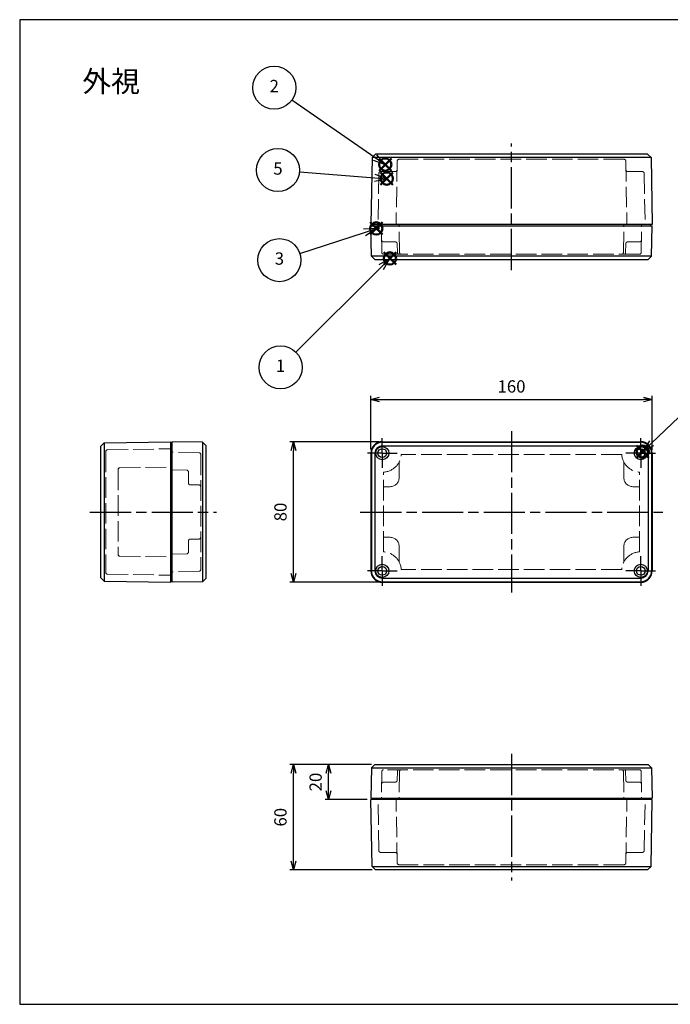
# Model space of a CAD drawing. Units: millimetres. Extents: x 0 to 1622, y 0 to 560.
# Drawn here: x 0 to 370, y 0 to 560 of the extents above; entities that cross this region are included whole.
import ezdxf

# ---------------------------------------------------------------- set-up
doc = ezdxf.new("R2010")
doc.units = ezdxf.units.MM
doc.header["$LTSCALE"] = 6.5
for name, pattern in [('AM_ISO02W050', [7.5, 6, -1.5]), ('AM_ISO08W050', [18, 12, -1.5, 3, -1.5]), ('AM_ISO08W050x2', [9, 6, -0.75, 1.5, -0.75])]:
    doc.linetypes.add(name, pattern=pattern)
doc.layers.add('AM_12', color=7, linetype='Continuous', lineweight=50, plot=False)
for name, color, linetype, lineweight in [('AM_5', 3, 'Continuous', 25), ('AM_7', 4, 'AM_ISO08W050', 25), ('ｶﾞｽｹｯﾄ', 5, 'Continuous', 50), ('ﾄｯﾌﾟｶﾊﾞｰ', 7, 'Continuous', 25), ('ﾄｯﾌﾟｶﾊﾞｰ0', 7, 'AM_ISO02W050', 15), ('ﾎﾞﾃﾞｨｰ', 2, 'Continuous', 25), ('ﾎﾞﾃﾞｨｰ0', 2, 'AM_ISO02W050', 15)]:
    doc.layers.add(name, color=color, linetype=linetype, lineweight=lineweight)
doc.styles.add('ACISOTS', font='isocp.shx', dxfattribs={"height": 1, "bigfont": 'extfont.shx'})
doc.styles.get("Standard").update_dxf_attribs({"font": 'ISOCP.SHX', "bigfont": 'EXTFONT.SHX'})
doc.styles.add('takachi1', font='txt', dxfattribs={"height": 2.5})
doc.dimstyles.new('AM_ISO$0', dxfattribs={"dimtxt": 3.5, "dimasz": 2.5, "dimexe": 1, "dimexo": 1, "dimgap": 1.5, "dimtad": 1, "dimdsep": 46, "dimtxsty": 'STANDARD', "dimblk": 'OPEN30', "dimcen": 0, "dimclrd": 3, "dimclre": 3, "dimclrt": 2, "dimadec": 0, "dimazin": 2, "dimtp": 0.1, "dimtm": 0.1, "dimtfac": 0.71, "dimtmove": 0, "dimatfit": 3, "dimldrblk": 'OPEN30', "dimfxl": 1, "dimlwd": -1, "dimlwe": -1, "dimarcsym": 0})

# ---------------------------------------------------------------- blocks, each defined once
blk = doc.blocks.new('TK-A3')
for p, q in [((359, 280), (359, 275)), ((359, 275), (403, 275))]:
    blk.add_line(p, q)
blk.add_lwpolyline([(0, 0), (403, 0), (403, 280), (0, 280.0000000000001)], close=True)
at = {"insert": (402.3592953827349, 276.108542987227), "char_height": 2.5, "width": 43.07840397728298, "attachment_point": 9}
blk.add_mtext('(文書番号：TY-34)2008.02.08', dxfattribs=at)
blk = doc.blocks.new('*S52')
at = {"layer": 'AM_12', "color": 4, "ltscale": 0.3}
for p, q in [((207.0516130663537, 420.6956575735835), (214.0516130663537, 427.6956575735836)), ((207.0516130663537, 427.6956575735836), (214.0516130663537, 420.6956575735835))]:
    blk.add_line(p, q, dxfattribs=at)
blk.add_circle((210.5516130663537, 424.1956575735835), 3.5, dxfattribs=at)
blk = doc.blocks.new('*S53')
at = {"layer": 'AM_12', "color": 4, "ltscale": 0.3}
for p, q in [((204.3814601866407, 474.1330392791774), (211.3814601866407, 481.1330392791774)), ((204.3814601866407, 481.1330392791774), (211.3814601866407, 474.1330392791774))]:
    blk.add_line(p, q, dxfattribs=at)
blk.add_circle((207.8814601866407, 477.6330392791774), 3.5, dxfattribs=at)
blk = doc.blocks.new('*S54')
at = {"layer": 'AM_12', "color": 4, "ltscale": 0.3}
for p, q in [((199.3159343358147, 437.7492307641117), (206.3159343358147, 444.7492307641117)), ((199.3159343358147, 444.7492307641117), (206.3159343358147, 437.7492307641117))]:
    blk.add_line(p, q, dxfattribs=at)
blk.add_circle((202.8159343358147, 441.2492307641117), 3.5, dxfattribs=at)
blk = doc.blocks.new('*S55')
at = {"layer": 'AM_12', "color": 4, "ltscale": 0.3}
for p, q in [((350.8024843888918, 310.8798558441703), (357.8024843888918, 317.8798558441703)), ((350.8024843888918, 317.8798558441703), (357.8024843888918, 310.8798558441703))]:
    blk.add_line(p, q, dxfattribs=at)
blk.add_circle((354.3024843888918, 314.3798558441702), 3.5, dxfattribs=at)
blk = doc.blocks.new('*S56')
at = {"layer": 'AM_12', "color": 4, "ltscale": 0.3}
for p, q in [((205.2234880719243, 466.1154624272572), (212.2234880719243, 473.1154624272572)), ((205.2234880719243, 473.1154624272572), (212.2234880719243, 466.1154624272572))]:
    blk.add_line(p, q, dxfattribs=at)
blk.add_circle((208.7234880719243, 469.6154624272572), 3.5, dxfattribs=at)
blk = doc.blocks.new('*S57')
at = {"layer": 'AM_5', "color": 3, "linetype": 'Continuous', "ltscale": 0.3}
for p, q in [((210.5564936090532, 424.2229762303064), (204.2735719870477, 420.6114754973151)), ((205.5973230997566, 419.2826697762772), (210.5564936090532, 424.2229762303064)), ((206.9210742124655, 417.9538640552392), (210.5564936090532, 424.2229762303064))]:
    blk.add_line(p, q, dxfattribs=at)
at = {"layer": 'AM_5', "color": 3, "ltscale": 0.3}
blk.add_line((157.0487835830782, 370.9188027428047), (205.5973230997566, 419.2826697762772), dxfattribs=at)
blk.add_circle((148.3702351918091, 362.2732664482535), 12.25, dxfattribs=at)
at = {"layer": 'AM_5', "color": 7, "ltscale": 0.3, "insert": (148.3702351918091, 362.2732664482535), "char_height": 7, "attachment_point": 5, "style": 'ACISOTS'}
blk.add_mtext('1', dxfattribs=at)
blk = doc.blocks.new('*S58')
at = {"layer": 'AM_5', "color": 3, "ltscale": 0.3}
blk.add_line((154.845916085643, 514.3616530440961), (202.1133331088193, 481.6206927708508), dxfattribs=at)
at = {"layer": 'AM_5', "color": 3, "linetype": 'Continuous', "ltscale": 0.3}
for p, q in [((202.1133331088193, 481.6206927708508), (207.8676889745648, 477.6347940553337)), ((207.8676889745648, 477.6347940553337), (203.1813514410642, 483.1625677640491)), ((201.0453147765745, 480.0788177776525), (207.8676889745648, 477.6347940553337))]:
    blk.add_line(p, q, dxfattribs=at)
at = {"layer": 'AM_5', "color": 3, "ltscale": 0.3}
blk.add_circle((144.7757933205885, 521.336975796251), 12.25, dxfattribs=at)
at = {"layer": 'AM_5', "color": 7, "ltscale": 0.3, "insert": (144.7757933205885, 521.336975796251), "char_height": 7, "attachment_point": 5, "style": 'ACISOTS'}
blk.add_mtext('2', dxfattribs=at)
blk = doc.blocks.new('*S59')
at = {"layer": 'AM_5', "color": 3, "ltscale": 0.3}
blk.add_line((408.8204691120812, 366.6670998245414), (359.3818352920146, 319.2071977819359), dxfattribs=at)
at = {"layer": 'AM_5', "color": 3, "linetype": 'Continuous', "ltscale": 0.3}
for p, q in [((358.0829087932121, 320.5602800423213), (354.3320635036191, 314.3595380491241)), ((359.3818352920146, 319.2071977819359), (354.3320635036191, 314.3595380491241)), ((354.3320635036191, 314.3595380491241), (360.6807617908172, 317.8541155215504))]:
    blk.add_line(p, q, dxfattribs=at)
at = {"layer": 'AM_5', "color": 3, "ltscale": 0.3}
blk.add_circle((417.6575697417733, 375.150504356962), 12.25, dxfattribs=at)
at = {"layer": 'AM_5', "color": 7, "ltscale": 0.3, "insert": (417.6575697417733, 375.150504356962), "char_height": 7, "attachment_point": 5, "style": 'ACISOTS'}
blk.add_mtext('4', dxfattribs=at)
blk = doc.blocks.new('*S60')
at = {"layer": 'AM_5', "color": 3, "ltscale": 0.3}
blk.add_line((159.0841368699411, 473.4787816826666), (201.913629009383, 470.05108371879), dxfattribs=at)
at = {"layer": 'AM_5', "color": 3, "linetype": 'Continuous', "ltscale": 0.3}
for p, q in [((208.8913186202645, 469.4926504692453), (202.0632607462676, 471.9207499980972)), ((201.7639972724984, 468.181417439483), (208.8913186202645, 469.4926504692453)), ((201.913629009383, 470.0510837187901), (208.8913186202645, 469.4926504692453))]:
    blk.add_line(p, q, dxfattribs=at)
at = {"layer": 'AM_5', "color": 3, "ltscale": 0.3}
blk.add_circle((146.8731800508986, 474.45603986937), 12.25, dxfattribs=at)
at = {"layer": 'AM_5', "color": 7, "ltscale": 0.3, "insert": (146.8731800508986, 474.45603986937), "char_height": 7, "attachment_point": 5, "style": 'ACISOTS'}
blk.add_mtext('5', dxfattribs=at)
blk = doc.blocks.new('*S61')
at = {"layer": 'AM_5', "color": 3, "ltscale": 0.3}
blk.add_line((159.3521819883679, 427.0448631596331), (196.139744470832, 439.0373391103042), dxfattribs=at)
at = {"layer": 'AM_5', "color": 3, "linetype": 'Continuous', "ltscale": 0.3}
for p, q in [((202.795038264885, 441.2069161462353), (195.5584080614117, 440.8206196916328)), ((196.139744470832, 439.0373391103042), (202.795038264885, 441.2069161462353)), ((196.7210808802523, 437.2540585289757), (202.795038264885, 441.2069161462353))]:
    blk.add_line(p, q, dxfattribs=at)
at = {"layer": 'AM_5', "color": 3, "ltscale": 0.3}
blk.add_circle((147.7054178487751, 423.2481033467538), 12.25, dxfattribs=at)
at = {"layer": 'AM_5', "color": 7, "ltscale": 0.3, "insert": (147.7054178487751, 423.2481033467538), "char_height": 7, "attachment_point": 5, "style": 'ACISOTS'}
blk.add_mtext('3', dxfattribs=at)
blk = doc.blocks.new('_Open30')
at = {"color": 0, "linetype": 'ByBlock', "lineweight": -2}
for p, q in [((-1, 0.26794919), (0, 0)), ((0, 0), (-1, -0.26794919)), ((0, 0), (-1, 0))]:
    blk.add_line(p, q, dxfattribs=at)
blk = doc.blocks.new('*D31')
at = {"layer": 'AM_5', "color": 3}
for p, q in [((200.0509630131365, 136.4069375624756), (173.7002382636551, 136.4069375624756)), ((175.7002382636551, 121.406937562472), (175.7002382636551, 131.4069375624756)), ((197.7002382636551, 116.4069375624721), (173.7002382636551, 116.4069375624721))]:
    blk.add_line(p, q, dxfattribs=at)
at = {"layer": 'Defpoints', "color": 0}
for p in [(175.7002382636551, 136.4069375624756), (202.0509630131365, 136.4069375624756), (199.7002382636551, 116.4069375624721)]:
    blk.add_point(p, dxfattribs=at)
at = {"layer": 'AM_5', "color": 3, "xscale": 5, "yscale": 5, "zscale": 5}
for p, rotation in [((175.7002382636551, 136.4069375624756), 90), ((175.7002382636551, 116.4069375624721), 270)]:
    blk.add_blockref('_Open30', p, dxfattribs=dict(at, rotation=rotation))
at = {"layer": 'AM_5', "color": 2, "insert": (169.1995492872771, 126.4069375624739), "char_height": 7, "attachment_point": 5, "rotation": 90}
blk.add_mtext('20', dxfattribs=at)
blk = doc.blocks.new('*D32')
at = {"layer": 'AM_5', "color": 3}
for p, q in [((200.0509630131364, 136.4069375624756), (153.700238263655, 136.4069375624756)), ((155.700238263655, 81.4069375624745), (155.700238263655, 131.4069375624756)), ((200.3984408607839, 76.40693756247447), (153.700238263655, 76.40693756247448))]:
    blk.add_line(p, q, dxfattribs=at)
at = {"layer": 'Defpoints', "color": 0}
for p in [(155.700238263655, 136.4069375624756), (202.0509630131364, 136.4069375624756), (202.3984408607839, 76.40693756247447)]:
    blk.add_point(p, dxfattribs=at)
at = {"layer": 'AM_5', "color": 3, "xscale": 5, "yscale": 5, "zscale": 5}
for p, rotation in [((155.700238263655, 136.4069375624756), 90), ((155.700238263655, 76.40693756247448), 270)]:
    blk.add_blockref('_Open30', p, dxfattribs=dict(at, rotation=rotation))
at = {"layer": 'AM_5', "color": 2, "insert": (149.200238263655, 106.4069375624751), "char_height": 7, "attachment_point": 5, "rotation": 90}
blk.add_mtext('60', dxfattribs=at)
blk = doc.blocks.new('*D33')
at = {"layer": 'AM_5', "color": 3}
for p, q in [((204.2002382636547, 319.9999999999996), (153.7000777597386, 319.9999999999996)), ((155.7000777597386, 244.9999999999998), (155.7000777597386, 314.9999999999995)), ((204.2002382636547, 239.9999999999998), (153.7000777597386, 239.9999999999998))]:
    blk.add_line(p, q, dxfattribs=at)
at = {"layer": 'Defpoints', "color": 0}
for p in [(155.7000777597386, 319.9999999999996), (206.2002382636547, 319.9999999999996), (206.2002382636547, 239.9999999999998)]:
    blk.add_point(p, dxfattribs=at)
at = {"layer": 'AM_5', "color": 3, "xscale": 5, "yscale": 5, "zscale": 5}
for p, rotation in [((155.7000777597386, 319.9999999999996), 90), ((155.7000777597386, 239.9999999999998), 270)]:
    blk.add_blockref('_Open30', p, dxfattribs=dict(at, rotation=rotation))
at = {"layer": 'AM_5', "color": 2, "insert": (149.2000777597386, 279.9999999999997), "char_height": 7, "attachment_point": 5, "rotation": 90}
blk.add_mtext('80', dxfattribs=at)
blk = doc.blocks.new('*D34')
at = {"layer": 'AM_5', "color": 3}
for p, q in [((199.7002382636546, 315.4999999999995), (199.7002382636546, 346.0000010099995)), ((204.7002382636547, 344.0000010099995), (354.7002382636547, 344.0000010099995)), ((359.7002382636547, 315.3433835126525), (359.7002382636547, 346.0000010099995))]:
    blk.add_line(p, q, dxfattribs=at)
at = {"layer": 'Defpoints', "color": 0}
for p in [(359.7002382636547, 344.0000010099995), (199.7002382636546, 313.4999999999995), (359.7002382636547, 313.3433835126525)]:
    blk.add_point(p, dxfattribs=at)
at = {"layer": 'AM_5', "color": 3, "xscale": 5, "yscale": 5, "zscale": 5, "rotation": 180}
blk.add_blockref('_Open30', (199.7002382636546, 344.0000010099995), dxfattribs=at)
at = {"layer": 'AM_5', "color": 3, "xscale": 5, "yscale": 5, "zscale": 5}
blk.add_blockref('_Open30', (359.7002382636547, 344.0000010099995), dxfattribs=at)
at = {"layer": 'AM_5', "color": 2, "insert": (279.7002382636547, 350.5000010099995), "char_height": 7, "attachment_point": 5}
blk.add_mtext('160', dxfattribs=at)

msp = doc.modelspace()

# ---------------------------------------------------------------- hatches: boundary and pattern name
at = {"layer": 'ｶﾞｽｹｯﾄ', "ltscale": 0.2}
h = msp.add_hatch(dxfattribs=at)
h.set_pattern_fill('ANSI31', color=256, scale=0.2)
h.set_pattern_definition([(45, (0, 0), (-0.4490128060534576, 0.4490128060534577), [])])
h.paths.add_polyline_path([(203.7002382636535, 442.0930624375405), (203.7264208610456, 443.5930624375237), (204.4002382636545, 443.5930624375237), (204.3478730688694, 440.593062437524), (201.9526034584392, 440.5930624375237), (201.9002382636545, 443.5930624375268), (202.1002382636545, 443.5930624375268), (202.1264208610464, 442.0930624375407)])

# ---------------------------------------------------------------- linework, layer by layer
at = {"layer": 'AM_7', "ltscale": 0.3}
for p, q in [((279.7002382636547, 417.5930624375238), (279.7002382636549, 489.5930624375238)), ((279.7002382636547, 325.9999999999997), (279.7002382636547, 234.3099999999998)), ((39.95441583556271, 279.9999999999995), (111.9544158355627, 279.9999999999993)), ((193.7002382636547, 279.9999999999997), (365.7002382636547, 279.9999999999997)), ((279.7002382636547, 142.4069375624755), (279.7002382636549, 70.40693756247549))]:
    msp.add_line(p, q, dxfattribs=at)
at = {"layer": 'AM_7', "linetype": 'AM_ISO08W050x2', "ltscale": 0.3}
for p, q in [((206.2002382636547, 313.4999999999998), (206.2002382636547, 321.8999999999998)), ((353.2002382636547, 313.4999999999998), (353.2002382636547, 321.8999999999998)), ((206.2002382636547, 313.4999999999998), (197.8002382636546, 313.4999999999998)), ((206.2002382636547, 313.4999999999998), (214.6002382636548, 313.4999999999998)), ((206.2002382636547, 313.4999999999998), (206.2002382636547, 305.0999999999998)), ((353.2002382636547, 313.4999999999998), (344.8002382636546, 313.4999999999998)), ((353.2002382636547, 313.4999999999998), (361.6002382636548, 313.4999999999998)), ((353.2002382636547, 313.4999999999998), (353.2002382636547, 305.0999999999998)), ((206.2002382636547, 246.4999999999998), (206.2002382636547, 254.8999999999998)), ((353.2002382636547, 246.4999999999998), (353.2002382636547, 254.8999999999998)), ((206.2002382636547, 246.4999999999998), (197.8002382636546, 246.4999999999998)), ((206.2002382636547, 246.4999999999998), (214.6002382636548, 246.4999999999998)), ((206.2002382636547, 246.4999999999998), (206.2002382636547, 238.0999999999998)), ((353.2002382636547, 246.4999999999998), (344.8002382636546, 246.4999999999998)), ((353.2002382636547, 246.4999999999998), (361.6002382636548, 246.4999999999998)), ((353.2002382636547, 246.4999999999998), (353.2002382636547, 238.0999999999998))]:
    msp.add_line(p, q, dxfattribs=at)
at = {"layer": 'ﾄｯﾌﾟｶﾊﾞｰ'}
for p, q in [((199.7002382636546, 442.7930624375237), (359.7002382636549, 442.7930624375238)), ((200.014435278847, 425.5927288408591), (199.7002382636546, 442.7930624375237)), ((200.5002382636544, 442.7930624375237), (200.5148517948828, 443.5930624375237)), ((358.8856247324268, 443.5930624375256), (200.5148517948828, 443.5930624375237)), ((358.9002382636552, 442.7930624375229), (358.8856247324268, 443.5930624375229)), ((359.3860412484624, 425.5927288408583), (359.7002382636549, 442.7930624375229)), ((200.014435278847, 425.5927288408591), (202.0509630131364, 423.5930624375238)), ((202.0509630131364, 423.5930624375237), (357.3495135141738, 423.5930624375239)), ((359.3860412484624, 425.5927288408583), (357.349513514173, 423.593062437523)), ((86.7544158355638, 319.2146135312281), (85.95441583556364, 319.1999999999997)), ((103.9547494322285, 319.6858029848066), (86.7544158355638, 319.9999999999994)), ((86.75441583556358, 239.9999999999994), (86.75441583556345, 319.9999999999994)), ((103.9547494322285, 319.6858029848066), (105.9544158355636, 317.6492752505172)), ((206.2002382636547, 319.9999999999996), (353.2002382636547, 319.9999999999998)), ((206.2002382636547, 319.6899999999995), (353.2002382636547, 319.6899999999998)), ((85.95441583556271, 319.1999999999996), (85.9544158355626, 240.7999999999992)), ((105.9544158355628, 242.3507247494807), (105.9544158355627, 317.6492752505179)), ((206.2002382636547, 317.6499999999995), (353.2002382636547, 317.6499999999998)), ((199.7002382636546, 313.4999999999995), (199.7002382636546, 246.4999999999998)), ((200.0102382636547, 313.4999999999995), (200.0102382636547, 246.4999999999998)), ((202.0502382636547, 313.4999999999995), (202.0502382636547, 246.4999999999998)), ((357.3502382636547, 313.4999999999995), (357.3502382636547, 246.4999999999998)), ((359.3902382636547, 313.4999999999995), (359.3902382636547, 246.4999999999998)), ((359.7002382636547, 313.4999999999995), (359.7002382636547, 246.4999999999998)), ((103.9547494322282, 240.314197015192), (105.9544158355634, 242.3507247494814)), ((206.2002382636547, 242.3499999999997), (353.2002382636547, 242.3499999999997)), ((86.75441583556358, 240.7853864687707), (85.9544158355634, 240.7999999999991)), ((103.9547494322282, 240.314197015192), (86.75441583556358, 239.9999999999994)), ((206.2002382636547, 240.3099999999998), (353.2002382636547, 240.3099999999998)), ((206.2002382636547, 239.9999999999998), (353.2002382636547, 239.9999999999998)), ((200.014435278847, 134.4072711591402), (199.7002382636546, 117.2069375624755)), ((200.014435278847, 134.4072711591402), (202.0509630131364, 136.4069375624755)), ((202.0509630131364, 136.4069375624756), (357.3495135141738, 136.4069375624754)), ((359.3860412484624, 134.407271159141), (357.349513514173, 136.4069375624762)), ((359.3860412484624, 134.407271159141), (359.7002382636549, 117.2069375624763)), ((199.7002382636546, 117.2069375624755), (359.700238263655, 117.2069375624733)), ((200.5002382636544, 117.2069375624755), (200.5148517948828, 116.4069375624756)), ((358.8856247324268, 116.4069375624737), (200.5148517948828, 116.4069375624756)), ((358.9002382636552, 117.2069375624763), (358.8856247324268, 116.4069375624764))]:
    msp.add_line(p, q, dxfattribs=at)
at = {"layer": 'ﾄｯﾌﾟｶﾊﾞｰ', "ltscale": 0.3}
for p, q in [((359.3860412484624, 425.5927288408583), (200.0144352788471, 425.5927288408583)), ((103.9547494322285, 319.6858029848066), (103.9547494322285, 240.3141970151922)), ((200.0144352788471, 134.407271159141), (359.3860412484624, 134.407271159141))]:
    msp.add_line(p, q, dxfattribs=at)
at = {"layer": 'ﾄｯﾌﾟｶﾊﾞｰ'}
for centre, radius in [((206.2002382636547, 313.4999999999998), 3.75), ((206.2002382636547, 313.4999999999998), 2.5), ((353.2002382636547, 313.4999999999998), 3.75), ((353.2002382636547, 313.4999999999998), 2.5), ((206.2002382636547, 246.4999999999998), 3.75), ((206.2002382636547, 246.4999999999998), 2.5), ((353.2002382636547, 246.4999999999998), 3.75), ((353.2002382636547, 246.4999999999998), 2.5)]:
    msp.add_circle(centre, radius, dxfattribs=at)
for centre, radius, start, end in [((206.2002382636547, 313.4999999999995), 6.5, 90, 180), ((206.2002382636547, 313.4999999999995), 6.19, 90, 180), ((353.2002382636547, 313.4999999999995), 6.5, 0, 90), ((353.2002382636547, 313.4999999999995), 6.19, 0, 90), ((206.2002382636547, 313.4999999999995), 4.15, 90, 180), ((353.2002382636547, 313.4999999999995), 4.15, 0, 90), ((206.2002382636547, 246.4999999999998), 6.5, 180, 270), ((206.2002382636547, 246.4999999999998), 6.19, 180, 270), ((206.2002382636547, 246.4999999999998), 4.15, 180, 270), ((353.2002382636547, 246.4999999999998), 6.5, 270, 0), ((353.2002382636547, 246.4999999999998), 6.19, 270, 0), ((353.2002382636547, 246.4999999999998), 4.15, 270, 0)]:
    msp.add_arc(centre, radius, start, end, dxfattribs=at)
at = {"layer": 'ﾄｯﾌﾟｶﾊﾞｰ0', "ltscale": 0.3}
for p, q in [((205.9798239353956, 427.575610031085), (205.7002382636565, 443.5930624375239)), ((216.0633301682679, 427.575610031096), (215.7837444965285, 443.5930624375238)), ((343.3371463590415, 427.5756100310954), (343.6167320307811, 443.5930624375232)), ((353.4206525919137, 427.5756100310843), (353.7002382636531, 443.5930624375232)), ((213.7175410005393, 433.5930624375253), (206.8574861760544, 433.5930624375246)), ((214.8052732861124, 427.5756100310882), (214.7173886956962, 432.6105148439626)), ((344.595203241197, 427.5756100310875), (344.6830878316132, 432.6105148439619)), ((345.68293552677, 433.5930624375246), (352.542990351255, 433.5930624375238)), ((352.4208048967573, 426.5930624375333), (206.979671630552, 426.5930624375223)), ((101.9718682419927, 313.7204143282594), (85.9544158355627, 313.9999999999981)), ((102.9544158355554, 312.7205666331032), (102.9544158355625, 247.2794333668959)), ((215.8002382636547, 299.5000000000004), (215.8002382636547, 308.4151432988053)), ((342.364770222463, 312.719999999999), (217.0357063048464, 312.7200000000004)), ((343.6002382636547, 299.5000000000004), (343.6002382636547, 308.4151432988053)), ((94.97186824199942, 303.7590935498822), (85.9544158355627, 303.9164937671239)), ((95.95441583556135, 296.4826972631148), (95.95441583556207, 302.7592458547257)), ((206.9802382636547, 257.3354680411918), (206.9802382636547, 302.6645319588086)), ((352.4202382636547, 257.3354680411918), (352.4202382636547, 302.6645319588086)), ((101.9718682419982, 295.3949649775419), (96.93696342912403, 295.4828495679582)), ((210.7002382636547, 294.4000000000003), (206.9802382636547, 294.4000000000003)), ((348.7002382636547, 294.4000000000003), (352.4202382636547, 294.4000000000003)), ((95.95441583556124, 263.5173027368839), (95.95441583556197, 257.2407541452731)), ((101.9718682419981, 264.6050350224568), (96.93696342912392, 264.5171504320405)), ((210.7002382636546, 265.6), (206.9802382636545, 265.6000000000001)), ((348.7002382636548, 265.6), (352.4202382636548, 265.6000000000001)), ((215.8002382636546, 260.5), (215.8002382636545, 251.584856701195)), ((343.6002382636548, 260.5), (343.6002382636549, 251.584856701195)), ((94.97186824199927, 256.2409064501165), (85.9544158355626, 256.0835062328749)), ((342.3647702224633, 247.28), (217.035706304846, 247.28)), ((101.9718682419998, 246.2795856717394), (85.95441583556249, 246.0000000000007)), ((205.9798239353956, 132.4243899689142), (205.7002382636565, 116.4069375624753)), ((352.4208048967573, 133.406937562466), (206.979671630552, 133.4069375624769)), ((214.8052732861124, 132.4243899689111), (214.7173886956962, 127.3894851560367)), ((216.0633301682679, 132.4243899689032), (215.7837444965285, 116.4069375624755)), ((343.3371463590415, 132.4243899689039), (343.6167320307811, 116.4069375624761)), ((344.595203241197, 132.4243899689117), (344.6830878316132, 127.3894851560373)), ((353.4206525919137, 132.4243899689149), (353.7002382636531, 116.4069375624761)), ((213.7175410005393, 126.406937562474), (206.8574861760544, 126.4069375624747)), ((345.68293552677, 126.4069375624746), (352.542990351255, 126.4069375624754))]:
    msp.add_line(p, q, dxfattribs=at)
for centre, radius, start, end in [((206.8574861760544, 434.5930624375246), 1, 181.0000000000017, 270), ((213.7175410005398, 432.5930624375253), 1, 1.000000000001775, 90.00000000000003), ((345.6829355267696, 432.5930624375246), 1, 90.00000000000003, 178.9999999999982), ((352.542990351255, 434.5930624375238), 1, 270, 358.9999999999982), ((206.979671630552, 427.5930624375223), 1, 181.0000000000017, 270.0000000000065), ((215.8051209812688, 427.5930624375255), 1, 181.0000000000017, 270), ((217.0631778634243, 427.5930624375333), 1, 181.0000000000017, 270), ((342.3372986638851, 427.5930624375327), 1, 270, 358.9999999999982), ((343.5953555460405, 427.5930624375249), 1, 270, 358.9999999999982), ((352.4208048967573, 427.5930624375217), 1, 270, 358.9999999999982), ((101.9544158355554, 312.720566633103), 1, 1.30276e-11, 88.99999999999822), ((206.2002382636547, 313.5000000000003), 10.86350623287377, 274.1173811653534, 355.8826188346434), ((353.2002382636547, 313.5000000000003), 10.86350623287377, 184.1173811653533, 265.8826188346401), ((94.95441583556209, 302.7592458547258), 1, 359.9999999999933, 88.9999999999982), ((210.7002382636547, 299.5000000000004), 5.099999999999999, 270, 0), ((348.7002382636547, 299.5000000000004), 5.099999999999999, 180, 270), ((96.95441583556135, 296.4826972631146), 1, 180, 268.9999999999983), ((101.9544158355609, 294.3951172823855), 1, 0, 88.99999999999822), ((96.95441583556124, 263.5173027368841), 1, 91.00000000000178, 180), ((101.9544158355609, 265.6048827176132), 1, 271.0000000000018, 0), ((210.7002382636546, 260.5), 5.099999999999999, 0, 90), ((348.7002382636548, 260.5), 5.099999999999999, 90, 180), ((94.95441583556197, 257.2407541452729), 1, 271.0000000000015, 6.7173e-12), ((206.2002382636543, 246.5000000000001), 10.86350623287377, 4.117381165353356, 85.8826188346434), ((353.200238263655, 246.5000000000001), 10.86350623287377, 94.11738116535984, 175.8826188346466), ((101.9544158355625, 247.2794333668958), 1, 271.0000000000018, 6.2084e-12), ((206.979671630552, 132.4069375624769), 1, 89.99999999999349, 178.9999999999999), ((215.8051209812688, 132.4069375624738), 1, 90, 178.9999999999982), ((217.0631778634243, 132.4069375624659), 1, 90, 178.9999999999982), ((342.3372986638851, 132.4069375624665), 1, 1.000000000002323, 90), ((343.5953555460405, 132.4069375624744), 1, 1.000000000002323, 90), ((352.4208048967573, 132.4069375624776), 1, 1.000000000000645, 90), ((206.8574861760544, 125.4069375624747), 1, 90, 178.9999999999982), ((213.7175410005398, 127.406937562474), 1, 270, 358.9999999999982), ((345.6829355267696, 127.4069375624746), 1, 181.0000000000023, 270), ((352.542990351255, 125.4069375624754), 1, 1.000000000002323, 90)]:
    msp.add_arc(centre, radius, start, end, dxfattribs=at)
at = {"layer": 'ﾎﾞﾃﾞｨｰ'}
for p, q in [((200.3635360479093, 481.593367047212), (202.3984408607839, 483.5930624375248)), ((357.0020356665266, 483.5930624375237), (202.398440860783, 483.5930624375239)), ((359.0369404794008, 481.5933670472112), (357.0020356665261, 483.593062437524)), ((200.3635360479093, 481.593367047212), (199.7002382636551, 443.5930624375272)), ((359.0369404794008, 481.5933670472112), (359.7002382636544, 443.5930624375264)), ((359.7002382636544, 443.5930624375268), (199.7002382636551, 443.5930624375268)), ((47.95411122587552, 319.3367022157439), (45.95441583556271, 317.3017974028693)), ((47.95411122587552, 319.3367022157439), (85.95441583556317, 319.9999999999981)), ((85.95441583556477, 240.0000000000007), (85.95441583556452, 319.9999999999981)), ((45.95441583556271, 317.3017974028693), (45.9544158355626, 242.6982025971295)), ((47.95411122587529, 240.6632977842551), (45.95441583556248, 242.6982025971298)), ((47.95411122587529, 240.6632977842551), (85.95441583556294, 240.0000000000007)), ((359.7002382636544, 116.4069375624724), (199.7002382636551, 116.4069375624724)), ((200.3635360479093, 78.40663295278728), (199.7002382636551, 116.4069375624721)), ((359.0369404794008, 78.40663295278807), (359.7002382636544, 116.4069375624729)), ((200.3635360479093, 78.40663295278728), (202.3984408607839, 76.40693756247447)), ((359.0369404794008, 78.40663295278807), (357.0020356665261, 76.40693756247524)), ((357.0020356665266, 76.4069375624756), (202.398440860783, 76.40693756247538))]:
    msp.add_line(p, q, dxfattribs=at)
at = {"layer": 'ﾎﾞﾃﾞｨｰ', "ltscale": 0.3}
for p, q in [((359.0369404794008, 481.5933670472112), (200.3635360479085, 481.5933670472112)), ((47.95411122587552, 319.3367022157439), (47.95411122587552, 240.6632977842551)), ((200.3635360479085, 78.40663295278807), (359.0369404794008, 78.40663295278807))]:
    msp.add_line(p, q, dxfattribs=at)
at = {"layer": 'ﾎﾞﾃﾞｨｰ0', "ltscale": 0.3}
for p, q in [((214.7051078313489, 479.6105148439547), (214.0764208610451, 443.5930624375238)), ((343.6955210008045, 480.5930624375267), (215.7049555265048, 480.5930624375174)), ((344.695368695961, 479.6105148439541), (345.3240556662645, 443.5930624375232)), ((204.2329223768515, 472.6105148439631), (203.7264208610456, 443.5930624375268)), ((213.6173755457762, 473.5930624375266), (205.232770072008, 473.5930624375258)), ((345.7831009815336, 473.5930624375259), (354.1677064553019, 473.5930624375251)), ((355.1675541504583, 472.6105148439624), (355.674055666264, 443.5930624375268)), ((48.95441583556089, 314.3452827371458), (48.95441583556806, 245.6547172628531)), ((49.93696342912357, 315.3451304323022), (85.95441583556453, 315.9738174026058)), ((55.95441583555363, 304.1174681916452), (55.95441583555861, 255.8825318083535)), ((56.93696342912222, 305.1173158868022), (85.95441583556453, 305.6238174026077)), ((56.9369634291221, 254.8826841131968), (85.9544158355644, 254.3761825973911)), ((49.93696342912335, 244.6548695676968), (85.95441583556475, 244.026182597393)), ((204.2329223768515, 87.38948515603613), (203.7264208610456, 116.4069375624724)), ((214.7051078313489, 80.38948515604454), (214.0764208610451, 116.4069375624754)), ((344.695368695961, 80.3894851560452), (345.3240556662645, 116.4069375624761)), ((355.1675541504583, 87.38948515603688), (355.674055666264, 116.4069375624724)), ((213.6173755457762, 86.40693756247263), (205.232770072008, 86.40693756247344)), ((345.7831009815336, 86.4069375624733), (354.1677064553019, 86.40693756247418)), ((343.6955210008045, 79.40693756247265), (215.7049555265048, 79.40693756248186))]:
    msp.add_line(p, q, dxfattribs=at)
for centre, start, end in [((215.7049555265053, 479.5930624375174), 90.00000000000003, 178.9999999999982), ((343.6955210008045, 479.5930624375168), 1.000000000001775, 90.00000000000003), ((205.232770072008, 472.5930624375259), 90.00000000000003, 178.9999999999982), ((213.6173755457762, 474.5930624375266), 270, 358.9999999999982), ((345.7831009815336, 474.593062437526), 181.0000000000017, 270), ((354.1677064553019, 472.5930624375251), 1.000000000001775, 90.00000000000003), ((49.9544158355609, 314.3452827371458), 91.00000000000178, 180.000000000013), ((56.95441583555862, 304.1174681916453), 91.00000000000178, 180), ((56.95441583555851, 255.8825318083536), 180, 268.9999999999983), ((49.95441583556067, 245.6547172628532), 179.999999999987, 268.9999999999983), ((205.232770072008, 87.40693756247344), 181.0000000000017, 270), ((213.6173755457762, 85.40693756247263), 1.000000000001748, 90), ((345.7831009815336, 85.4069375624733), 90, 178.9999999999988), ((354.1677064553019, 87.40693756247418), 270, 358.9999999999989), ((215.7049555265053, 80.40693756248186), 181.0000000000017, 270), ((343.6955210008045, 80.4069375624825), 270, 358.9999999999989)]:
    msp.add_arc(centre, 1, start, end, dxfattribs=at)

# ---------------------------------------------------------------- block references
at = {"lineweight": 0, "xscale": 2, "yscale": 2, "zscale": 2}
msp.add_blockref('TK-A3', (0, 0), dxfattribs=at)
at = {"ltscale": 0.3, "xscale": 0.001, "yscale": 0.001, "zscale": 0.001}
msp.add_blockref('TK-A3', (0, 0), dxfattribs=at)
msp.add_blockref('TK-A3', (0, 0), dxfattribs=at)
at = {"layer": 'AM_12', "ltscale": 0.3}
for name in ['*S53', '*S56', '*S54', '*S52', '*S55']:
    msp.add_blockref(name, (0, 0), dxfattribs=at)
at = {"layer": 'AM_5', "ltscale": 0.3}
for name in ['*S58', '*S60', '*S61', '*S57', '*S59']:
    msp.add_blockref(name, (0, 0), dxfattribs=at)

# ---------------------------------------------------------------- texts
at = {"insert": (35.64456363416866, 530.909650067716), "char_height": 12, "attachment_point": 1, "style": 'takachi1'}
msp.add_mtext_dynamic_manual_height_columns('{\\Fisocp,extfont|c128;外視}', width=44.74488435304374, gutter_width=12.5, heights=[0], dxfattribs=at)

# ---------------------------------------------------------------- dimensions: what is measured, and where the dimension line sits
at = {"layer": 'AM_5'}
for base, p1, p2, angle, override, picture, middle in [((359.7002382636547, 344.0000010099995), (199.7002382636546, 313.4999999999995), (359.7002382636547, 313.3433835126525), 1.14e-14, {"dimscale": 2, "dimpost": ''}, '*D34', (279.7002382636547, 350.5000010099995)), ((155.7000777597386, 319.9999999999996), (206.2002382636547, 239.9999999999998), (206.2002382636547, 319.9999999999996), 90, {"dimscale": 2}, '*D33', (149.2000777597386, 279.9999999999997)), ((155.700238263655, 136.4069375624756), (202.3984408607839, 76.40693756247447), (202.0509630131364, 136.4069375624756), 90.0000000000001, {"dimscale": 2}, '*D32', (149.200238263655, 106.4069375624751)), ((175.7002382636551, 136.4069375624756), (199.7002382636551, 116.4069375624721), (202.0509630131365, 136.4069375624756), 90.00000000000003, {"dimscale": 2, "dimpost": ''}, '*D31', (169.1995492872771, 126.4069375624739))]:
    dim = msp.add_linear_dim(base=base, p1=p1, p2=p2, angle=angle, dimstyle='AM_ISO$0', override=override, dxfattribs=at)
    dim.commit()
    dim.dimension.update_dxf_attribs({"geometry": picture, "text_midpoint": middle})

doc.saveas('drawing.dxf')
